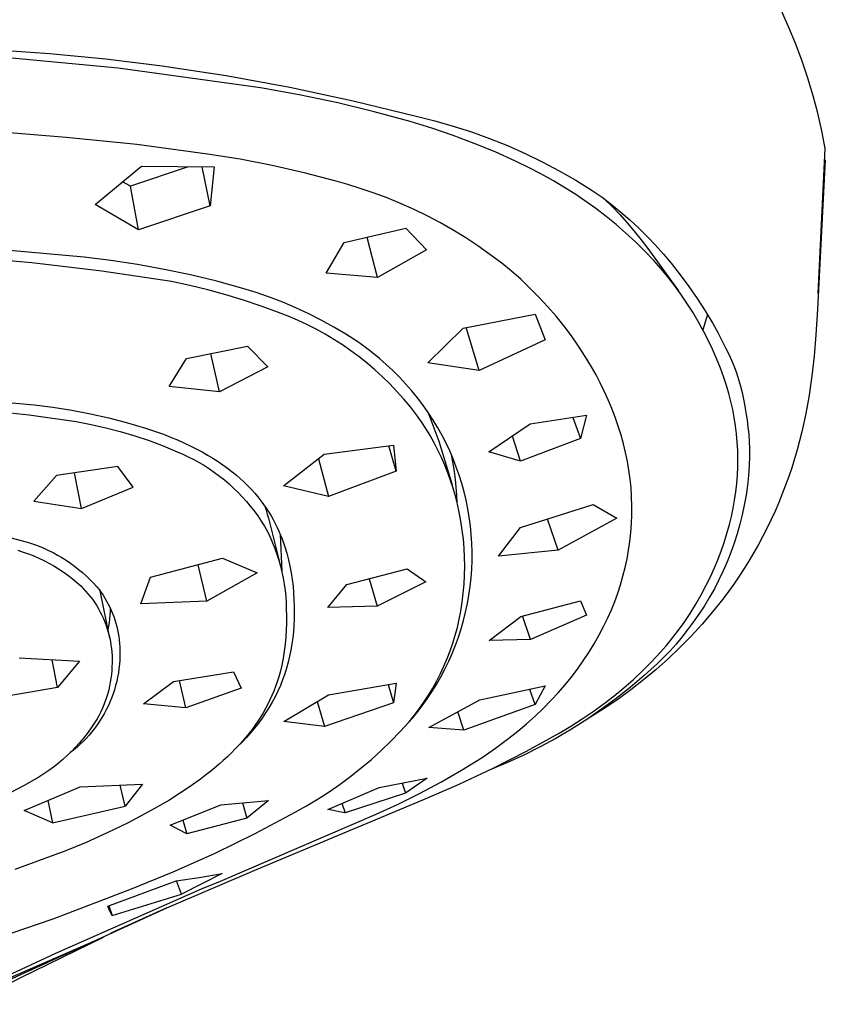
# Model space of a CAD drawing. Units: millimetres. Extents: x -734 to 384, y -1503 to 1568.
# Drawn here: x 302 to 334, y 1097 to 1135 of the extents above; entities that cross this region are included whole.
import ezdxf

# ---------------------------------------------------------------- set-up
doc = ezdxf.new("R2010")
doc.units = ezdxf.units.MM
doc.header["$MEASUREMENT"] = 0
doc.layers.add('Default', color=7, linetype='Continuous', true_color=0x000000)

msp = doc.modelspace()

# ---------------------------------------------------------------- linework, layer by layer
at = {"layer": 'Default', "color": 7, "true_color": 0xffffff}
for p, q in [((332.432, 1135.16), (332.139, 1135.811)), ((332.704, 1134.5), (332.432, 1135.16)), ((332.954, 1133.831), (332.704, 1134.5)), ((301.073, 1134.288), (303.299, 1134.131)), ((303.299, 1134.131), (305.52, 1133.917)), ((306.007, 1133.553), (301.536, 1133.978)), ((305.52, 1133.917), (307.736, 1133.646)), ((333.182, 1133.155), (332.954, 1133.831)), ((311.615, 1132.782), (306.007, 1133.553)), ((307.736, 1133.646), (310.26, 1133.262)), ((310.26, 1133.262), (312.771, 1132.802)), ((333.388, 1132.471), (333.182, 1133.155)), ((313.142, 1132.503), (311.615, 1132.782)), ((312.771, 1132.802), (315.268, 1132.268)), ((314.661, 1132.185), (313.142, 1132.503)), ((316.094, 1131.84), (314.661, 1132.185)), ((315.268, 1132.268), (317.747, 1131.66)), ((333.571, 1131.781), (333.388, 1132.471)), ((317.514, 1131.448), (316.094, 1131.84)), ((333.731, 1131.085), (333.571, 1131.781)), ((318.363, 1131.188), (317.514, 1131.448)), ((317.747, 1131.66), (318.482, 1131.479)), ((318.482, 1131.479), (319.21, 1131.273)), ((303.949, 1130.828), (299.065, 1131.217)), ((319.204, 1130.902), (318.363, 1131.188)), ((319.21, 1131.273), (319.93, 1131.041)), ((319.93, 1131.041), (320.642, 1130.784)), ((333.868, 1130.385), (333.731, 1131.085)), ((306.744, 1130.541), (303.949, 1130.828)), ((320.035, 1130.59), (319.204, 1130.902)), ((320.856, 1130.253), (320.035, 1130.59)), ((320.642, 1130.784), (321.344, 1130.503)), ((309.529, 1130.17), (306.744, 1130.541)), ((310.806, 1129.964), (309.529, 1130.17)), ((321.667, 1129.89), (320.856, 1130.253)), ((321.344, 1130.503), (322.036, 1130.198)), ((322.036, 1130.198), (322.717, 1129.868)), ((333.582, 1124.687), (333.868, 1130.385)), ((312.076, 1129.718), (310.806, 1129.964)), ((322.169, 1129.645), (321.667, 1129.89)), ((322.717, 1129.868), (323.386, 1129.515)), ((333.859, 1129.938), (333.563, 1124.058)), ((333.846, 1129.713), (333.859, 1129.938)), ((305.093, 1128.178), (306.919, 1129.698)), ((308.759, 1129.668), (306.485, 1128.906)), ((306.919, 1129.698), (309.786, 1129.662)), ((309.627, 1128.125), (309.315, 1129.664)), ((309.786, 1129.662), (309.627, 1128.125)), ((313.338, 1129.432), (312.076, 1129.718)), ((314.59, 1129.106), (313.338, 1129.432)), ((322.665, 1129.385), (322.169, 1129.645)), ((323.153, 1129.112), (322.665, 1129.385)), ((323.386, 1129.515), (324.042, 1129.139)), ((333.827, 1129.488), (333.846, 1129.713)), ((306.485, 1128.906), (306.18, 1129.078)), ((315.049, 1128.969), (314.59, 1129.106)), ((323.634, 1128.826), (323.153, 1129.112)), ((324.042, 1129.139), (324.685, 1128.74)), ((306.809, 1127.181), (306.485, 1128.906)), ((315.505, 1128.823), (315.049, 1128.969)), ((316.055, 1128.639), (315.505, 1128.823)), ((316.599, 1128.438), (316.055, 1128.639)), ((324.037, 1128.571), (323.634, 1128.826)), ((324.685, 1128.74), (325.07, 1128.467)), ((317.135, 1128.22), (316.599, 1128.438)), ((317.665, 1127.983), (317.135, 1128.22)), ((324.433, 1128.304), (324.037, 1128.571)), ((324.821, 1128.026), (324.433, 1128.304)), ((325.07, 1128.467), (325.446, 1128.181)), ((325.155, 1128.404), (325.466, 1128.1)), ((306.809, 1127.181), (305.093, 1128.178)), ((309.627, 1128.125), (306.809, 1127.181)), ((318.186, 1127.73), (317.665, 1127.983)), ((325.229, 1127.715), (324.821, 1128.026)), ((325.446, 1128.181), (325.812, 1127.883)), ((325.466, 1128.1), (325.768, 1127.786)), ((325.812, 1127.883), (326.169, 1127.574)), ((318.699, 1127.46), (318.186, 1127.73)), ((319.203, 1127.173), (318.699, 1127.46)), ((325.627, 1127.392), (325.229, 1127.715)), ((325.768, 1127.786), (326.059, 1127.464)), ((326.059, 1127.464), (326.341, 1127.132)), ((326.169, 1127.574), (326.516, 1127.254)), ((314.91, 1126.678), (317.335, 1127.244)), ((317.335, 1127.244), (318.154, 1126.39)), ((319.697, 1126.87), (319.203, 1127.173)), ((326.013, 1127.055), (325.627, 1127.392)), ((326.389, 1126.706), (326.013, 1127.055)), ((326.341, 1127.132), (326.612, 1126.792)), ((326.516, 1127.254), (326.852, 1126.922)), ((314.199, 1125.478), (314.91, 1126.678)), ((316.229, 1125.299), (315.818, 1126.886)), ((320.181, 1126.55), (319.697, 1126.87)), ((326.753, 1126.345), (326.389, 1126.706)), ((326.612, 1126.792), (326.872, 1126.444)), ((326.852, 1126.922), (327.177, 1126.58)), ((304.66, 1126.101), (301.723, 1126.375)), ((318.154, 1126.39), (316.229, 1125.299)), ((320.654, 1126.216), (320.181, 1126.55)), ((327.105, 1125.973), (326.753, 1126.345)), ((326.872, 1126.444), (328.079, 1124.776)), ((327.177, 1126.58), (327.491, 1126.227)), ((302.6, 1125.882), (299.829, 1126.113)), ((305.716, 1125.974), (304.66, 1126.101)), ((306.768, 1125.815), (305.716, 1125.974)), ((321.116, 1125.865), (320.654, 1126.216)), ((327.388, 1125.653), (327.105, 1125.973)), ((327.491, 1126.227), (327.793, 1125.865)), ((305.362, 1125.558), (302.6, 1125.882)), ((308.111, 1125.143), (305.362, 1125.558)), ((307.815, 1125.626), (306.768, 1125.815)), ((308.855, 1125.406), (307.815, 1125.626)), ((321.503, 1125.549), (321.116, 1125.865)), ((321.878, 1125.219), (321.503, 1125.549)), ((327.66, 1125.325), (327.388, 1125.653)), ((327.793, 1125.865), (328.151, 1125.412)), ((308.828, 1124.993), (308.111, 1125.143)), ((309.889, 1125.155), (308.855, 1125.406)), ((310.914, 1124.873), (309.889, 1125.155)), ((316.229, 1125.299), (314.199, 1125.478)), ((322.242, 1124.876), (321.878, 1125.219)), ((327.922, 1124.988), (327.66, 1125.325)), ((328.151, 1125.412), (328.495, 1124.948)), ((309.541, 1124.821), (308.828, 1124.993)), ((310.247, 1124.627), (309.541, 1124.821)), ((311.447, 1124.709), (310.914, 1124.873)), ((322.595, 1124.521), (322.242, 1124.876)), ((328.174, 1124.643), (327.922, 1124.988)), ((328.495, 1124.948), (328.823, 1124.474)), ((310.948, 1124.412), (310.247, 1124.627)), ((311.641, 1124.176), (310.948, 1124.412)), ((311.973, 1124.527), (311.447, 1124.709)), ((312.493, 1124.326), (311.973, 1124.527)), ((322.934, 1124.154), (322.595, 1124.521)), ((328.415, 1124.291), (328.174, 1124.643)), ((328.823, 1124.474), (329.135, 1123.988)), ((312.327, 1123.919), (311.641, 1124.176)), ((313.006, 1124.108), (312.493, 1124.326)), ((313.511, 1123.873), (313.006, 1124.108)), ((323.262, 1123.776), (322.934, 1124.154)), ((328.645, 1123.932), (328.415, 1124.291)), ((329.135, 1123.988), (329.432, 1123.493)), ((333.563, 1124.058), (333.5, 1123.049)), ((312.704, 1123.774), (312.327, 1123.919)), ((313.076, 1123.616), (312.704, 1123.774)), ((313.442, 1123.446), (313.076, 1123.616)), ((314.008, 1123.62), (313.511, 1123.873)), ((314.496, 1123.351), (314.008, 1123.62)), ((319.602, 1123.305), (322.436, 1123.864)), ((322.436, 1123.864), (322.825, 1122.841)), ((323.576, 1123.388), (323.262, 1123.776)), ((328.863, 1123.565), (328.645, 1123.932)), ((329.071, 1123.192), (328.863, 1123.565)), ((329.222, 1123.851), (329.137, 1123.546)), ((313.802, 1123.263), (313.442, 1123.446)), ((314.156, 1123.069), (313.802, 1123.263)), ((314.974, 1123.065), (314.496, 1123.351)), ((318.211, 1121.943), (319.602, 1123.305)), ((320.23, 1121.644), (319.719, 1123.327)), ((323.866, 1122.999), (323.576, 1123.388)), ((329.137, 1123.546), (329.044, 1123.243)), ((329.254, 1122.836), (329.071, 1123.192)), ((329.432, 1123.493), (329.629, 1123.133)), ((314.503, 1122.862), (314.156, 1123.069)), ((314.842, 1122.644), (314.503, 1122.862)), ((315.442, 1122.763), (314.974, 1123.065)), ((322.825, 1122.841), (320.23, 1121.644)), ((324.143, 1122.601), (323.866, 1122.999)), ((329.426, 1122.475), (329.254, 1122.836)), ((329.629, 1123.133), (329.815, 1122.766)), ((333.5, 1123.049), (333.429, 1122.198)), ((308.702, 1122.117), (311.098, 1122.593)), ((311.098, 1122.593), (311.9, 1121.784)), ((315.175, 1122.415), (314.842, 1122.644)), ((315.499, 1122.175), (315.175, 1122.415)), ((315.735, 1122.556), (315.442, 1122.763)), ((316.021, 1122.339), (315.735, 1122.556)), ((324.408, 1122.195), (324.143, 1122.601)), ((329.585, 1122.108), (329.426, 1122.475)), ((329.815, 1122.766), (329.942, 1122.529)), ((329.942, 1122.529), (330.061, 1122.287)), ((308.01, 1121.01), (308.702, 1122.117)), ((309.996, 1120.802), (309.658, 1122.303)), ((315.815, 1121.923), (315.499, 1122.175)), ((316.3, 1122.113), (316.021, 1122.339)), ((316.57, 1121.877), (316.3, 1122.113)), ((324.66, 1121.78), (324.408, 1122.195)), ((329.733, 1121.736), (329.585, 1122.108)), ((330.061, 1122.287), (330.172, 1122.042)), ((330.172, 1122.042), (330.273, 1121.793)), ((333.429, 1122.198), (333.343, 1121.429)), ((311.9, 1121.784), (309.996, 1120.802)), ((316.122, 1121.661), (315.815, 1121.923)), ((316.421, 1121.389), (316.122, 1121.661)), ((316.832, 1121.632), (316.57, 1121.877)), ((317.086, 1121.378), (316.832, 1121.632)), ((320.23, 1121.644), (318.211, 1121.943)), ((324.835, 1121.467), (324.66, 1121.78)), ((329.869, 1121.359), (329.733, 1121.736)), ((330.273, 1121.793), (330.367, 1121.54)), ((316.71, 1121.107), (316.421, 1121.389)), ((317.331, 1121.115), (317.086, 1121.378)), ((325.002, 1121.149), (324.835, 1121.467)), ((329.972, 1121.05), (329.869, 1121.359)), ((330.367, 1121.54), (330.451, 1121.285)), ((330.451, 1121.285), (330.527, 1121.027)), ((333.343, 1121.429), (333.232, 1120.663)), ((309.996, 1120.802), (308.01, 1121.01)), ((316.989, 1120.816), (316.71, 1121.107)), ((317.567, 1120.844), (317.331, 1121.115)), ((317.793, 1120.566), (317.567, 1120.844)), ((325.159, 1120.827), (325.002, 1121.149)), ((330.064, 1120.738), (329.972, 1121.05)), ((330.527, 1121.027), (330.593, 1120.766)), ((300.542, 1120.489), (302.69, 1120.287)), ((317.258, 1120.515), (316.989, 1120.816)), ((317.517, 1120.205), (317.258, 1120.515)), ((318.009, 1120.28), (317.793, 1120.566)), ((325.31, 1120.487), (325.159, 1120.827)), ((325.452, 1120.142), (325.31, 1120.487)), ((330.146, 1120.423), (330.064, 1120.738)), ((330.593, 1120.766), (330.651, 1120.503)), ((330.651, 1120.503), (330.699, 1120.238)), ((333.232, 1120.663), (333.17, 1120.301)), ((300.645, 1120.086), (302.501, 1119.885)), ((302.69, 1120.287), (303.434, 1120.195)), ((303.434, 1120.195), (304.174, 1120.077)), ((304.174, 1120.077), (304.909, 1119.935)), ((317.765, 1119.887), (317.517, 1120.205)), ((318.216, 1119.986), (318.009, 1120.28)), ((325.584, 1119.794), (325.452, 1120.142)), ((330.218, 1120.105), (330.146, 1120.423)), ((330.28, 1119.786), (330.218, 1120.105)), ((330.699, 1120.238), (330.739, 1119.972)), ((333.17, 1120.301), (333.102, 1119.94)), ((302.501, 1119.885), (304.35, 1119.623)), ((304.909, 1119.935), (305.64, 1119.769)), ((305.64, 1119.769), (306.365, 1119.578)), ((317.95, 1119.62), (317.765, 1119.887)), ((318.201, 1120.012), (318.635, 1118.852)), ((318.412, 1119.686), (318.216, 1119.986)), ((318.598, 1119.379), (318.412, 1119.686)), ((322.239, 1119.534), (324.46, 1119.875)), ((323.926, 1119.789), (324.216, 1118.956)), ((324.46, 1119.875), (324.216, 1118.956)), ((325.706, 1119.443), (325.584, 1119.794)), ((330.33, 1119.464), (330.28, 1119.786)), ((330.739, 1119.972), (330.784, 1119.692)), ((330.784, 1119.692), (330.821, 1119.411)), ((333.102, 1119.94), (333.026, 1119.58)), ((304.35, 1119.623), (304.934, 1119.512)), ((304.934, 1119.512), (305.513, 1119.382)), ((305.513, 1119.382), (306.088, 1119.232)), ((306.365, 1119.578), (307.082, 1119.363)), ((307.082, 1119.363), (307.793, 1119.125)), ((318.127, 1119.348), (317.95, 1119.62)), ((318.295, 1119.07), (318.127, 1119.348)), ((318.765, 1119.08), (318.598, 1119.379)), ((320.614, 1118.435), (322.239, 1119.534)), ((325.819, 1119.088), (325.706, 1119.443)), ((330.371, 1119.141), (330.33, 1119.464)), ((330.821, 1119.411), (330.849, 1119.128)), ((333.026, 1119.58), (332.944, 1119.222)), ((306.088, 1119.232), (306.657, 1119.062)), ((306.657, 1119.062), (307.22, 1118.873)), ((307.793, 1119.125), (308.071, 1119.016)), ((308.071, 1119.016), (308.339, 1118.905)), ((308.339, 1118.905), (308.596, 1118.79)), ((318.453, 1118.787), (318.295, 1119.07)), ((318.922, 1118.776), (318.765, 1119.08)), ((321.862, 1118.064), (321.536, 1119.056)), ((324.216, 1118.956), (321.862, 1118.064)), ((325.913, 1118.748), (325.819, 1119.088)), ((330.4, 1118.816), (330.371, 1119.141)), ((330.849, 1119.128), (330.87, 1118.846)), ((332.944, 1119.222), (332.855, 1118.865)), ((307.22, 1118.873), (307.776, 1118.664)), ((307.776, 1118.664), (308.325, 1118.437)), ((308.596, 1118.79), (308.844, 1118.673)), ((308.844, 1118.673), (309.082, 1118.553)), ((309.082, 1118.553), (309.311, 1118.431)), ((314.115, 1118.335), (316.853, 1118.697)), ((316.958, 1117.674), (316.673, 1118.672)), ((316.853, 1118.697), (316.958, 1117.674)), ((318.602, 1118.499), (318.453, 1118.787)), ((318.635, 1118.852), (319.16, 1117.134)), ((319.068, 1118.467), (318.922, 1118.776)), ((325.996, 1118.404), (325.913, 1118.748)), ((330.419, 1118.491), (330.4, 1118.816)), ((330.87, 1118.846), (330.882, 1118.562)), ((330.882, 1118.562), (330.886, 1118.278)), ((332.855, 1118.865), (332.759, 1118.511)), ((308.325, 1118.437), (308.547, 1118.342)), ((308.547, 1118.342), (308.767, 1118.239)), ((308.767, 1118.239), (308.983, 1118.129)), ((308.983, 1118.129), (309.195, 1118.012)), ((309.311, 1118.431), (309.53, 1118.306)), ((309.53, 1118.306), (309.74, 1118.179)), ((309.74, 1118.179), (309.941, 1118.049)), ((312.516, 1117.095), (314.115, 1118.335)), ((313.892, 1118.16), (314.286, 1116.675)), ((318.742, 1118.206), (318.602, 1118.499)), ((318.872, 1117.909), (318.742, 1118.206)), ((319.203, 1118.153), (319.068, 1118.467)), ((319.208, 1117.959), (319.15, 1118.264)), ((319.328, 1117.834), (319.203, 1118.153)), ((321.862, 1118.064), (320.614, 1118.435)), ((326.068, 1118.058), (325.996, 1118.404)), ((330.427, 1118.166), (330.419, 1118.491)), ((330.422, 1117.837), (330.427, 1118.166)), ((330.886, 1118.276), (330.87, 1117.885)), ((330.886, 1118.278), (330.886, 1118.276)), ((332.656, 1118.158), (332.545, 1117.808)), ((332.759, 1118.511), (332.656, 1118.158)), ((305.986, 1117.852), (303.575, 1117.504)), ((306.591, 1117.043), (305.986, 1117.852)), ((309.195, 1118.012), (309.403, 1117.888)), ((309.403, 1117.888), (309.607, 1117.757)), ((309.607, 1117.757), (309.806, 1117.62)), ((309.941, 1118.049), (310.134, 1117.918)), ((310.134, 1117.918), (310.318, 1117.784)), ((310.318, 1117.784), (310.494, 1117.649)), ((318.993, 1117.607), (318.872, 1117.909)), ((319.257, 1117.654), (319.208, 1117.959)), ((319.442, 1117.512), (319.328, 1117.834)), ((326.127, 1117.71), (326.068, 1118.058)), ((330.406, 1117.509), (330.422, 1117.837)), ((330.87, 1117.885), (330.842, 1117.496)), ((332.545, 1117.808), (332.428, 1117.46)), ((303.575, 1117.504), (302.683, 1116.482)), ((304.557, 1116.193), (304.287, 1117.603)), ((309.806, 1117.62), (310, 1117.475)), ((310, 1117.475), (310.19, 1117.324)), ((310.494, 1117.649), (310.662, 1117.511)), ((310.662, 1117.511), (310.822, 1117.372)), ((310.822, 1117.372), (310.974, 1117.231)), ((316.958, 1117.674), (314.286, 1116.675)), ((319.103, 1117.302), (318.993, 1117.607)), ((319.297, 1117.346), (319.257, 1117.654)), ((319.544, 1117.185), (319.442, 1117.512)), ((326.175, 1117.36), (326.127, 1117.71)), ((326.212, 1117.008), (326.175, 1117.36)), ((330.379, 1117.181), (330.406, 1117.509)), ((330.842, 1117.496), (330.8, 1117.107)), ((332.428, 1117.46), (332.303, 1117.115)), ((304.557, 1116.193), (306.591, 1117.043)), ((310.19, 1117.324), (310.374, 1117.167)), ((310.374, 1117.167), (310.553, 1117.004)), ((310.553, 1117.004), (310.726, 1116.835)), ((310.974, 1117.231), (311.119, 1117.089)), ((311.119, 1117.089), (311.256, 1116.946)), ((314.286, 1116.675), (312.516, 1117.095)), ((319.204, 1116.994), (319.103, 1117.302)), ((319.294, 1116.682), (319.204, 1116.994)), ((319.327, 1117.038), (319.297, 1117.346)), ((319.349, 1116.729), (319.327, 1117.038)), ((319.635, 1116.856), (319.544, 1117.185)), ((326.236, 1116.656), (326.212, 1117.008)), ((330.342, 1116.855), (330.379, 1117.181)), ((330.8, 1117.107), (330.745, 1116.721)), ((332.303, 1117.115), (332.171, 1116.773)), ((310.726, 1116.835), (310.894, 1116.66)), ((310.894, 1116.66), (311.055, 1116.479)), ((311.256, 1116.946), (311.386, 1116.801)), ((311.386, 1116.801), (311.509, 1116.655)), ((311.509, 1116.655), (311.626, 1116.507)), ((319.375, 1116.367), (319.294, 1116.682)), ((319.362, 1116.419), (319.349, 1116.729)), ((319.715, 1116.523), (319.635, 1116.856)), ((326.249, 1116.303), (326.236, 1116.656)), ((330.294, 1116.53), (330.342, 1116.855)), ((330.745, 1116.721), (330.677, 1116.336)), ((332.171, 1116.773), (332.032, 1116.434)), ((302.683, 1116.482), (304.557, 1116.193)), ((311.055, 1116.479), (311.211, 1116.293)), ((311.211, 1116.293), (311.36, 1116.102)), ((311.626, 1116.507), (311.736, 1116.359)), ((311.736, 1116.359), (311.84, 1116.21)), ((311.783, 1116.294), (311.832, 1116.138)), ((311.84, 1116.21), (311.938, 1116.06)), ((319.445, 1116.051), (319.375, 1116.367)), ((319.783, 1116.188), (319.715, 1116.523)), ((319.84, 1115.851), (319.783, 1116.188)), ((321.852, 1115.453), (324.717, 1116.363)), ((324.717, 1116.363), (325.657, 1115.82)), ((326.247, 1115.952), (326.249, 1116.303)), ((330.166, 1115.885), (330.235, 1116.206)), ((330.235, 1116.206), (330.294, 1116.53)), ((330.677, 1116.336), (330.596, 1115.954)), ((332.032, 1116.434), (331.887, 1116.098)), ((311.36, 1116.102), (311.502, 1115.906)), ((311.502, 1115.906), (311.638, 1115.706)), ((311.832, 1116.138), (311.878, 1115.981)), ((311.878, 1115.981), (311.921, 1115.823)), ((311.921, 1115.823), (312.373, 1114.036)), ((311.938, 1116.06), (312.029, 1115.91)), ((312.029, 1115.91), (312.115, 1115.759)), ((319.511, 1115.7), (319.445, 1116.051)), ((319.885, 1115.512), (319.84, 1115.851)), ((325.657, 1115.82), (323.346, 1114.555)), ((326.233, 1115.602), (326.247, 1115.952)), ((330.087, 1115.566), (330.166, 1115.885)), ((330.596, 1115.954), (330.502, 1115.575)), ((331.887, 1116.098), (331.734, 1115.764)), ((311.638, 1115.706), (311.767, 1115.501)), ((311.767, 1115.501), (311.889, 1115.292)), ((312.115, 1115.759), (312.196, 1115.607)), ((312.196, 1115.607), (312.271, 1115.455)), ((312.271, 1115.455), (312.341, 1115.303)), ((319.565, 1115.347), (319.511, 1115.7)), ((319.919, 1115.171), (319.885, 1115.512)), ((320.985, 1114.324), (321.852, 1115.453)), ((323.346, 1114.555), (322.918, 1115.784)), ((326.207, 1115.252), (326.233, 1115.602)), ((329.99, 1115.213), (330.087, 1115.566)), ((330.502, 1115.575), (330.396, 1115.199)), ((331.574, 1115.434), (331.407, 1115.108)), ((331.734, 1115.764), (331.574, 1115.434)), ((301.587, 1115.098), (302.13, 1114.955)), ((311.889, 1115.292), (311.994, 1115.072)), ((311.994, 1115.072), (312.09, 1114.849)), ((312.341, 1115.303), (312.406, 1115.151)), ((312.393, 1115.182), (312.448, 1113.721)), ((312.406, 1115.151), (312.466, 1114.999)), ((319.607, 1114.993), (319.565, 1115.347)), ((319.941, 1114.83), (319.919, 1115.171)), ((326.168, 1114.904), (326.207, 1115.252)), ((329.881, 1114.863), (329.99, 1115.213)), ((330.396, 1115.199), (330.277, 1114.827)), ((331.407, 1115.108), (331.233, 1114.784)), ((302.13, 1114.955), (302.323, 1114.904)), ((302.323, 1114.904), (302.515, 1114.845)), ((302.515, 1114.845), (302.705, 1114.781)), ((302.705, 1114.781), (302.892, 1114.71)), ((302.892, 1114.71), (303.077, 1114.632)), ((303.077, 1114.632), (303.26, 1114.549)), ((312.09, 1114.849), (312.179, 1114.622)), ((312.466, 1114.999), (312.522, 1114.846)), ((312.522, 1114.846), (312.573, 1114.694)), ((312.573, 1114.694), (312.648, 1114.439)), ((319.637, 1114.638), (319.607, 1114.993)), ((319.655, 1114.281), (319.637, 1114.638)), ((319.951, 1114.488), (319.941, 1114.83)), ((326.118, 1114.557), (326.168, 1114.904)), ((329.761, 1114.516), (329.881, 1114.863)), ((330.277, 1114.827), (330.145, 1114.459)), ((331.233, 1114.784), (331.052, 1114.464)), ((302.052, 1114.551), (302.262, 1114.484)), ((302.262, 1114.484), (302.47, 1114.409)), ((302.47, 1114.409), (302.675, 1114.328)), ((302.675, 1114.328), (302.877, 1114.24)), ((303.26, 1114.549), (303.439, 1114.459)), ((303.439, 1114.459), (303.616, 1114.364)), ((303.616, 1114.364), (303.789, 1114.263)), ((303.789, 1114.263), (303.958, 1114.156)), ((312.179, 1114.622), (312.26, 1114.393)), ((312.26, 1114.393), (312.334, 1114.161)), ((312.648, 1114.439), (312.714, 1114.182)), ((319.66, 1113.924), (319.655, 1114.281)), ((319.949, 1114.146), (319.951, 1114.488)), ((323.346, 1114.555), (320.985, 1114.324)), ((326.056, 1114.212), (326.118, 1114.557)), ((329.631, 1114.174), (329.761, 1114.516)), ((330.145, 1114.459), (330.002, 1114.096)), ((331.052, 1114.464), (330.865, 1114.147)), ((302.877, 1114.24), (303.076, 1114.144)), ((303.076, 1114.144), (303.272, 1114.042)), ((303.272, 1114.042), (303.463, 1113.934)), ((303.463, 1113.934), (303.652, 1113.818)), ((303.958, 1114.156), (304.124, 1114.043)), ((304.124, 1114.043), (304.286, 1113.925)), ((304.286, 1113.925), (304.444, 1113.801)), ((307.281, 1113.491), (310.109, 1114.239)), ((309.496, 1112.544), (309.162, 1113.983)), ((310.109, 1114.239), (311.487, 1113.665)), ((312.334, 1114.161), (312.399, 1113.927)), ((312.399, 1113.927), (312.456, 1113.69)), ((312.714, 1114.182), (312.771, 1113.922)), ((312.771, 1113.922), (312.821, 1113.661)), ((319.654, 1113.568), (319.66, 1113.924)), ((319.936, 1113.804), (319.949, 1114.146)), ((325.896, 1113.529), (325.982, 1113.869)), ((325.982, 1113.869), (326.056, 1114.212)), ((329.491, 1113.835), (329.631, 1114.174)), ((330.002, 1114.096), (329.845, 1113.738)), ((330.865, 1114.147), (330.671, 1113.835)), ((303.652, 1113.818), (303.836, 1113.697)), ((303.836, 1113.697), (304.015, 1113.569)), ((304.015, 1113.569), (304.191, 1113.435)), ((304.444, 1113.801), (304.598, 1113.673)), ((304.598, 1113.673), (304.747, 1113.539)), ((304.747, 1113.539), (304.892, 1113.4)), ((306.894, 1112.436), (307.281, 1113.491)), ((311.487, 1113.665), (309.496, 1112.544)), ((312.456, 1113.69), (312.505, 1113.452)), ((312.821, 1113.661), (312.861, 1113.398)), ((315.018, 1113.209), (317.394, 1113.824)), ((317.394, 1113.824), (318.129, 1113.303)), ((319.635, 1113.211), (319.654, 1113.568)), ((319.91, 1113.463), (319.936, 1113.804)), ((325.799, 1113.193), (325.896, 1113.529)), ((329.178, 1113.173), (329.34, 1113.502)), ((329.34, 1113.502), (329.491, 1113.835)), ((329.845, 1113.738), (329.677, 1113.385)), ((330.471, 1113.527), (330.264, 1113.223)), ((330.671, 1113.835), (330.471, 1113.527)), ((304.191, 1113.435), (304.361, 1113.295)), ((304.361, 1113.295), (304.527, 1113.149)), ((304.527, 1113.149), (304.626, 1113.049)), ((304.892, 1113.4), (305.032, 1113.257)), ((305.032, 1113.257), (305.167, 1113.109)), ((305.167, 1113.109), (305.251, 1113.002)), ((312.505, 1113.452), (312.546, 1113.212)), ((312.546, 1113.212), (312.579, 1112.971)), ((312.861, 1113.398), (312.893, 1113.134)), ((312.893, 1113.134), (312.916, 1112.87)), ((314.272, 1112.299), (315.018, 1113.209)), ((315.894, 1113.431), (316.204, 1112.355)), ((318.129, 1113.303), (316.204, 1112.355)), ((319.604, 1112.856), (319.635, 1113.211)), ((319.825, 1112.784), (319.874, 1113.123)), ((319.874, 1113.123), (319.91, 1113.463)), ((325.69, 1112.859), (325.799, 1113.193)), ((328.978, 1112.795), (329.178, 1113.173)), ((329.677, 1113.385), (329.498, 1113.039)), ((330.264, 1113.223), (330.05, 1112.923)), ((304.626, 1113.049), (304.721, 1112.946)), ((304.721, 1112.946), (304.814, 1112.84)), ((304.814, 1112.84), (304.902, 1112.731)), ((304.902, 1112.731), (304.986, 1112.619)), ((305.251, 1113.002), (305.331, 1112.893)), ((305.285, 1112.956), (305.667, 1111.092)), ((305.331, 1112.893), (305.407, 1112.782)), ((305.407, 1112.782), (305.48, 1112.668)), ((312.579, 1112.971), (312.604, 1112.729)), ((312.604, 1112.729), (312.62, 1112.486)), ((312.916, 1112.87), (312.931, 1112.604)), ((319.561, 1112.502), (319.604, 1112.856)), ((319.765, 1112.448), (319.825, 1112.784)), ((325.57, 1112.53), (325.69, 1112.859)), ((328.765, 1112.425), (328.978, 1112.795)), ((329.306, 1112.698), (329.103, 1112.365)), ((329.498, 1113.039), (329.306, 1112.698)), ((330.05, 1112.923), (329.831, 1112.628)), ((304.986, 1112.619), (305.067, 1112.504)), ((305.067, 1112.504), (305.144, 1112.386)), ((305.144, 1112.386), (305.216, 1112.266)), ((305.48, 1112.668), (305.549, 1112.551)), ((305.549, 1112.551), (305.614, 1112.433)), ((305.614, 1112.433), (305.675, 1112.312)), ((305.675, 1112.312), (305.731, 1112.189)), ((309.496, 1112.544), (306.894, 1112.436)), ((312.62, 1112.486), (312.628, 1112.243)), ((312.931, 1112.604), (312.937, 1112.339)), ((312.937, 1112.339), (312.934, 1112.073)), ((316.204, 1112.355), (314.272, 1112.299)), ((319.506, 1112.149), (319.561, 1112.502)), ((319.694, 1112.113), (319.765, 1112.448)), ((321.866, 1111.946), (324.217, 1112.559)), ((324.217, 1112.559), (324.46, 1111.992)), ((325.438, 1112.205), (325.57, 1112.53)), ((328.539, 1112.062), (328.765, 1112.425)), ((329.103, 1112.365), (328.889, 1112.038)), ((329.827, 1112.624), (329.428, 1112.126)), ((305.216, 1112.266), (305.284, 1112.143)), ((305.284, 1112.143), (305.349, 1112.018)), ((305.349, 1112.018), (305.408, 1111.891)), ((305.678, 1111.995), (305.665, 1111.851)), ((305.685, 1112.139), (305.678, 1111.995)), ((305.689, 1112.284), (305.685, 1112.139)), ((305.731, 1112.189), (305.784, 1112.064)), ((305.784, 1112.064), (305.832, 1111.938)), ((305.832, 1111.938), (305.876, 1111.81)), ((312.628, 1112.243), (312.637, 1111.964)), ((312.637, 1111.964), (312.637, 1111.684)), ((312.934, 1112.073), (312.934, 1111.829)), ((319.443, 1111.831), (319.506, 1112.149)), ((319.611, 1111.781), (319.694, 1112.113)), ((320.627, 1110.994), (321.866, 1111.946)), ((322.25, 1111.03), (321.931, 1111.962)), ((324.46, 1111.992), (322.25, 1111.03)), ((325.295, 1111.885), (325.438, 1112.205)), ((328.301, 1111.707), (328.539, 1112.062)), ((328.889, 1112.038), (328.665, 1111.718)), ((329.428, 1112.126), (329.013, 1111.642)), ((305.408, 1111.891), (305.463, 1111.762)), ((305.463, 1111.762), (305.514, 1111.631)), ((305.514, 1111.631), (305.56, 1111.498)), ((305.626, 1111.565), (305.6, 1111.422)), ((305.648, 1111.707), (305.626, 1111.565)), ((305.665, 1111.851), (305.648, 1111.707)), ((305.876, 1111.81), (305.916, 1111.681)), ((305.916, 1111.681), (305.952, 1111.55)), ((305.952, 1111.55), (305.982, 1111.419)), ((312.637, 1111.684), (312.628, 1111.405)), ((312.926, 1111.586), (312.909, 1111.343)), ((312.934, 1111.829), (312.926, 1111.586)), ((319.37, 1111.515), (319.443, 1111.831)), ((319.516, 1111.453), (319.611, 1111.781)), ((324.956, 1111.215), (325.141, 1111.57)), ((325.141, 1111.57), (325.295, 1111.885)), ((328.079, 1111.399), (328.301, 1111.707)), ((328.665, 1111.718), (328.429, 1111.407)), ((329.013, 1111.642), (328.582, 1111.171)), ((305.56, 1111.498), (305.602, 1111.364)), ((305.602, 1111.364), (305.639, 1111.228)), ((305.639, 1111.228), (305.671, 1111.092)), ((305.982, 1111.419), (306.009, 1111.286)), ((306.009, 1111.286), (306.031, 1111.152)), ((306.031, 1111.152), (306.048, 1111.018)), ((312.628, 1111.405), (312.61, 1111.125)), ((312.909, 1111.343), (312.884, 1111.101)), ((319.19, 1110.891), (319.285, 1111.202)), ((319.285, 1111.202), (319.37, 1111.515)), ((319.411, 1111.127), (319.516, 1111.453)), ((324.759, 1110.867), (324.956, 1111.215)), ((327.849, 1111.098), (328.079, 1111.399)), ((328.582, 1111.171), (328.135, 1110.716)), ((328.429, 1111.407), (328.213, 1111.129)), ((305.671, 1111.092), (305.699, 1110.954)), ((305.699, 1110.954), (305.721, 1110.815)), ((305.721, 1110.815), (305.739, 1110.676)), ((306.048, 1111.018), (306.061, 1110.884)), ((306.061, 1110.884), (306.07, 1110.749)), ((312.583, 1110.847), (312.547, 1110.57)), ((312.61, 1111.125), (312.583, 1110.847)), ((312.851, 1110.86), (312.81, 1110.62)), ((312.884, 1111.101), (312.851, 1110.86)), ((319.084, 1110.585), (319.19, 1110.891)), ((319.166, 1110.488), (319.294, 1110.806)), ((319.294, 1110.806), (319.411, 1111.127)), ((322.25, 1111.03), (320.627, 1110.994)), ((324.55, 1110.525), (324.759, 1110.867)), ((327.361, 1110.518), (327.609, 1110.804)), ((327.609, 1110.804), (327.849, 1111.098)), ((327.99, 1110.856), (327.76, 1110.59)), ((328.213, 1111.129), (327.99, 1110.856)), ((305.739, 1110.676), (305.752, 1110.536)), ((305.752, 1110.536), (305.761, 1110.396)), ((305.761, 1110.396), (305.764, 1110.255)), ((306.074, 1110.405), (306.068, 1110.234)), ((306.07, 1110.749), (306.075, 1110.577)), ((306.075, 1110.577), (306.074, 1110.405)), ((312.547, 1110.57), (312.502, 1110.294)), ((312.761, 1110.382), (312.703, 1110.145)), ((312.81, 1110.62), (312.761, 1110.382)), ((318.967, 1110.282), (319.084, 1110.585)), ((319.028, 1110.176), (319.166, 1110.488)), ((324.33, 1110.191), (324.55, 1110.525)), ((327.022, 1110.153), (327.361, 1110.518)), ((327.76, 1110.59), (327.251, 1110.091)), ((328.135, 1110.716), (327.674, 1110.275)), ((302.105, 1110.313), (304.478, 1110.18)), ((303.618, 1109.148), (303.409, 1110.234)), ((304.478, 1110.18), (303.618, 1109.148)), ((305.763, 1110.115), (305.759, 1109.961)), ((305.764, 1110.255), (305.763, 1110.115)), ((306.055, 1110.062), (306.036, 1109.892)), ((306.068, 1110.234), (306.055, 1110.062)), ((312.447, 1110.019), (312.384, 1109.747)), ((312.502, 1110.294), (312.447, 1110.019)), ((312.703, 1110.145), (312.638, 1109.911)), ((318.702, 1109.69), (318.84, 1109.983)), ((318.84, 1109.983), (318.967, 1110.282)), ((318.879, 1109.868), (319.028, 1110.176)), ((324.099, 1109.864), (324.33, 1110.191)), ((326.67, 1109.799), (327.022, 1110.153)), ((327.251, 1110.091), (326.726, 1109.611)), ((327.674, 1110.275), (327.198, 1109.851)), ((305.737, 1109.655), (305.718, 1109.503)), ((305.751, 1109.808), (305.737, 1109.655)), ((305.759, 1109.961), (305.751, 1109.808)), ((306.012, 1109.722), (305.981, 1109.553)), ((306.036, 1109.892), (306.012, 1109.722)), ((308.178, 1109.377), (310.543, 1109.756)), ((310.543, 1109.756), (310.849, 1109.115)), ((312.384, 1109.747), (312.331, 1109.558)), ((312.565, 1109.679), (312.484, 1109.449)), ((312.638, 1109.911), (312.565, 1109.679)), ((318.555, 1109.401), (318.702, 1109.69)), ((318.719, 1109.565), (318.879, 1109.868)), ((323.857, 1109.544), (324.099, 1109.864)), ((326.726, 1109.611), (326.184, 1109.149)), ((326.307, 1109.458), (326.67, 1109.799)), ((327.198, 1109.851), (326.708, 1109.442)), ((305.664, 1109.2), (305.63, 1109.051)), ((305.694, 1109.351), (305.664, 1109.2)), ((305.718, 1109.503), (305.694, 1109.351)), ((305.903, 1109.218), (305.855, 1109.053)), ((305.945, 1109.385), (305.903, 1109.218)), ((305.981, 1109.553), (305.945, 1109.385)), ((307.007, 1108.502), (308.178, 1109.377)), ((308.672, 1108.336), (308.42, 1109.414)), ((312.272, 1109.372), (312.208, 1109.187)), ((312.331, 1109.558), (312.272, 1109.372)), ((312.395, 1109.223), (312.299, 1108.999)), ((312.484, 1109.449), (312.395, 1109.223)), ((314.286, 1108.858), (316.954, 1109.317)), ((316.638, 1109.26), (316.855, 1108.544)), ((316.954, 1109.317), (316.855, 1108.544)), ((318.369, 1108.977), (318.549, 1109.268)), ((318.397, 1109.117), (318.555, 1109.401)), ((318.549, 1109.268), (318.719, 1109.565)), ((320.257, 1108.654), (322.834, 1109.204)), ((322.834, 1109.204), (322.434, 1108.467)), ((323.343, 1108.931), (323.605, 1109.234)), ((323.605, 1109.234), (323.857, 1109.544)), ((325.932, 1109.13), (326.307, 1109.458)), ((326.708, 1109.442), (326.205, 1109.05)), ((303.618, 1109.148), (300.732, 1108.654)), ((305.59, 1108.902), (305.546, 1108.755)), ((305.63, 1109.051), (305.59, 1108.902)), ((305.801, 1108.89), (305.742, 1108.729)), ((305.855, 1109.053), (305.801, 1108.89)), ((310.849, 1109.115), (308.672, 1108.336)), ((312.063, 1108.827), (311.984, 1108.652)), ((312.137, 1109.004), (312.063, 1108.827)), ((312.208, 1109.187), (312.137, 1109.004)), ((312.299, 1108.999), (312.188, 1108.778)), ((312.526, 1107.801), (314.286, 1108.858)), ((318.053, 1108.567), (318.23, 1108.839)), ((318.18, 1108.693), (318.369, 1108.977)), ((318.23, 1108.839), (318.397, 1109.117)), ((322.434, 1108.467), (322.224, 1109.068)), ((323.07, 1108.638), (323.343, 1108.931)), ((325.15, 1108.512), (325.546, 1108.814)), ((325.546, 1108.814), (325.932, 1109.13)), ((326.184, 1109.149), (325.627, 1108.706)), ((326.205, 1109.05), (325.689, 1108.674)), ((305.442, 1108.466), (305.382, 1108.325)), ((305.496, 1108.61), (305.442, 1108.466)), ((305.546, 1108.755), (305.496, 1108.61)), ((305.677, 1108.57), (305.607, 1108.413)), ((305.742, 1108.729), (305.677, 1108.57)), ((308.672, 1108.336), (307.007, 1108.502)), ((311.899, 1108.48), (311.809, 1108.31)), ((311.984, 1108.652), (311.899, 1108.48)), ((312.071, 1108.561), (311.946, 1108.348)), ((312.188, 1108.778), (312.071, 1108.561)), ((313.85, 1108.594), (314.132, 1107.6)), ((316.855, 1108.544), (314.132, 1107.6)), ((317.866, 1108.301), (318.053, 1108.567)), ((317.98, 1108.415), (318.18, 1108.693)), ((318.246, 1107.569), (320.257, 1108.654)), ((322.434, 1108.467), (319.623, 1107.463)), ((322.756, 1108.319), (323.07, 1108.638)), ((324.721, 1108.202), (325.15, 1108.512)), ((325.627, 1108.706), (325.054, 1108.284)), ((325.689, 1108.674), (325.161, 1108.316)), ((305.249, 1108.048), (305.176, 1107.913)), ((305.318, 1108.185), (305.249, 1108.048)), ((305.382, 1108.325), (305.318, 1108.185)), ((305.45, 1108.108), (305.364, 1107.959)), ((305.531, 1108.259), (305.45, 1108.108)), ((305.607, 1108.413), (305.531, 1108.259)), ((311.713, 1108.141), (311.612, 1107.975)), ((311.814, 1108.139), (311.676, 1107.935)), ((311.809, 1108.31), (311.713, 1108.141)), ((311.946, 1108.348), (311.814, 1108.139)), ((317.467, 1107.79), (317.671, 1108.042)), ((317.612, 1107.954), (317.771, 1108.144)), ((317.671, 1108.042), (317.866, 1108.301)), ((317.771, 1108.144), (317.98, 1108.415)), ((319.623, 1107.463), (319.385, 1108.179)), ((322.431, 1108.009), (322.756, 1108.319)), ((324.284, 1107.904), (324.721, 1108.202)), ((325.054, 1108.284), (324.467, 1107.881)), ((325.161, 1108.316), (324.621, 1107.976)), ((305.051, 1107.715), (304.919, 1107.52)), ((305.176, 1107.913), (305.051, 1107.715)), ((305.176, 1107.672), (305.074, 1107.533)), ((305.272, 1107.814), (305.176, 1107.672)), ((305.364, 1107.959), (305.272, 1107.814)), ((311.395, 1107.652), (311.28, 1107.494)), ((311.53, 1107.735), (311.378, 1107.541)), ((311.506, 1107.812), (311.395, 1107.652)), ((311.612, 1107.975), (311.506, 1107.812)), ((311.676, 1107.935), (311.53, 1107.735)), ((314.132, 1107.6), (312.526, 1107.801)), ((317.114, 1107.403), (317.467, 1107.79)), ((317.448, 1107.768), (317.612, 1107.954)), ((321.754, 1107.421), (322.097, 1107.71)), ((322.097, 1107.71), (322.431, 1108.009)), ((323.838, 1107.618), (324.284, 1107.904)), ((324.467, 1107.881), (323.866, 1107.499)), ((304.781, 1107.331), (304.636, 1107.147)), ((304.858, 1107.267), (304.742, 1107.139)), ((304.919, 1107.52), (304.781, 1107.331)), ((304.968, 1107.398), (304.858, 1107.267)), ((305.074, 1107.533), (304.968, 1107.398)), ((311.161, 1107.34), (311.039, 1107.189)), ((311.22, 1107.351), (311.056, 1107.167)), ((311.28, 1107.494), (311.161, 1107.34)), ((311.378, 1107.541), (311.22, 1107.351)), ((316.748, 1107.026), (317.114, 1107.403)), ((318.934, 1107.508), (318.246, 1107.569)), ((319.623, 1107.463), (318.934, 1107.508)), ((321.402, 1107.143), (321.754, 1107.421)), ((322.091, 1106.63), (323.385, 1107.344)), ((323.866, 1107.499), (323.252, 1107.138)), ((323.385, 1107.344), (323.838, 1107.618)), ((304.485, 1106.967), (304.328, 1106.793)), ((304.499, 1106.897), (304.371, 1106.782)), ((304.636, 1107.147), (304.485, 1106.967)), ((304.623, 1107.016), (304.499, 1106.897)), ((304.742, 1107.139), (304.623, 1107.016)), ((310.767, 1106.878), (310.617, 1106.72)), ((310.885, 1106.988), (310.709, 1106.816)), ((310.912, 1107.041), (310.767, 1106.878)), ((311.056, 1107.167), (310.885, 1106.988)), ((311.039, 1107.189), (310.912, 1107.041)), ((316.371, 1106.662), (316.748, 1107.026)), ((320.879, 1106.757), (321.402, 1107.143)), ((323.252, 1107.138), (322.626, 1106.799)), ((304.165, 1106.625), (303.996, 1106.462)), ((304.24, 1106.672), (304.104, 1106.567)), ((304.328, 1106.793), (304.165, 1106.625)), ((304.371, 1106.782), (304.24, 1106.672)), ((310.464, 1106.565), (310.307, 1106.413)), ((310.617, 1106.72), (310.464, 1106.565)), ((315.982, 1106.31), (316.371, 1106.662)), ((320.343, 1106.389), (320.879, 1106.757)), ((320.774, 1105.958), (322.091, 1106.63)), ((321.989, 1106.482), (321.341, 1106.188)), ((322.626, 1106.799), (321.989, 1106.482)), ((303.642, 1106.154), (303.458, 1106.009)), ((303.822, 1106.305), (303.642, 1106.154)), ((303.996, 1106.462), (303.822, 1106.305)), ((309.983, 1106.12), (309.817, 1105.979)), ((310.147, 1106.265), (309.983, 1106.12)), ((310.307, 1106.413), (310.147, 1106.265)), ((315.582, 1105.971), (315.982, 1106.31)), ((319.537, 1105.891), (320.343, 1106.389)), ((321.341, 1106.188), (320.683, 1105.916)), ((303.074, 1105.739), (302.875, 1105.614)), ((303.268, 1105.871), (303.074, 1105.739)), ((303.458, 1106.009), (303.268, 1105.871)), ((309.649, 1105.841), (309.451, 1105.685)), ((309.817, 1105.979), (309.649, 1105.841)), ((315.172, 1105.645), (315.582, 1105.971)), ((318.717, 1105.418), (319.537, 1105.891)), ((319.436, 1105.328), (320.774, 1105.958)), ((302.875, 1105.614), (302.304, 1105.285)), ((304.511, 1105.224), (306.967, 1105.338)), ((306.967, 1105.338), (306.281, 1104.467)), ((309.251, 1105.533), (308.842, 1105.24)), ((309.451, 1105.685), (309.251, 1105.533)), ((314.32, 1105.034), (314.75, 1105.333)), ((314.75, 1105.333), (315.172, 1105.645)), ((316.284, 1105.198), (318.174, 1105.575)), ((317.192, 1105.372), (317.329, 1104.976)), ((318.174, 1105.575), (317.329, 1104.976)), ((317.881, 1104.971), (318.717, 1105.418)), ((318.079, 1104.741), (319.436, 1105.328)), ((302.304, 1105.285), (301.722, 1104.974)), ((302.305, 1104.296), (304.511, 1105.224)), ((306.281, 1104.467), (306.087, 1105.291)), ((308.424, 1104.961), (307.998, 1104.694)), ((308.842, 1105.24), (308.424, 1104.961)), ((313.879, 1104.749), (314.32, 1105.034)), ((314.26, 1104.341), (316.284, 1105.198)), ((317.329, 1104.976), (314.947, 1104.207)), ((317.033, 1104.549), (317.881, 1104.971)), ((303.231, 1104.683), (303.419, 1103.812)), ((307.998, 1104.694), (307.204, 1104.242)), ((310.05, 1104.523), (311.921, 1104.694)), ((310.901, 1104.595), (311.076, 1103.991)), ((311.921, 1104.694), (311.076, 1103.991)), ((311.449, 1101.972), (318.079, 1104.741)), ((313.43, 1104.479), (313.879, 1104.749)), ((314.823, 1104.578), (314.947, 1104.207)), ((316.171, 1104.155), (317.033, 1104.549)), ((303.419, 1103.812), (302.305, 1104.296)), ((303.419, 1103.812), (306.281, 1104.467)), ((307.204, 1104.242), (306.396, 1103.815)), ((308.054, 1103.719), (310.05, 1104.523)), ((310.03, 1101.516), (316.171, 1104.155)), ((311.4, 1103.388), (312.972, 1104.223)), ((312.972, 1104.223), (313.43, 1104.479)), ((314.488, 1104.29), (314.26, 1104.341)), ((314.717, 1104.245), (314.488, 1104.29)), ((314.947, 1104.207), (314.717, 1104.245)), ((306.396, 1103.815), (305.576, 1103.415)), ((308.557, 1103.92), (308.706, 1103.377)), ((311.076, 1103.991), (308.706, 1103.377)), ((305.576, 1103.415), (304.742, 1103.04)), ((308.378, 1103.545), (308.054, 1103.719)), ((308.706, 1103.377), (308.378, 1103.545)), ((309.802, 1102.606), (311.4, 1103.388)), ((304.742, 1103.04), (303.897, 1102.692)), ((303.897, 1102.692), (301.936, 1101.971)), ((308.177, 1101.879), (309.802, 1102.606)), ((306.529, 1101.208), (308.177, 1101.879)), ((307.925, 1100.453), (311.449, 1101.972)), ((305.59, 1100.52), (308.294, 1101.518)), ((308.294, 1101.518), (309.198, 1101.652)), ((308.494, 1100.995), (308.304, 1101.519)), ((310.097, 1101.816), (308.494, 1100.995)), ((309.198, 1101.652), (310.097, 1101.816)), ((309.293, 1101.203), (310.03, 1101.516)), ((303.436, 1100.029), (306.529, 1101.208)), ((303.542, 1098.677), (309.293, 1101.203)), ((305.77, 1100.15), (308.494, 1100.995)), ((301.088, 1097.334), (307.925, 1100.453)), ((305.647, 1100.395), (305.59, 1100.52)), ((305.637, 1100.538), (305.77, 1100.15)), ((305.706, 1100.272), (305.647, 1100.395)), ((305.77, 1100.15), (305.706, 1100.272)), ((307.925, 1100.453), (305.714, 1099.455)), ((300.306, 1098.95), (303.436, 1100.029)), ((299.353, 1096.656), (305.039, 1099.145)), ((305.417, 1099.284), (302.132, 1097.692)), ((301.438, 1097.687), (303.542, 1098.677)), ((302.132, 1097.692), (300.403, 1096.79))]:
    msp.add_line(p, q, dxfattribs=at)

doc.saveas('drawing.dxf')
